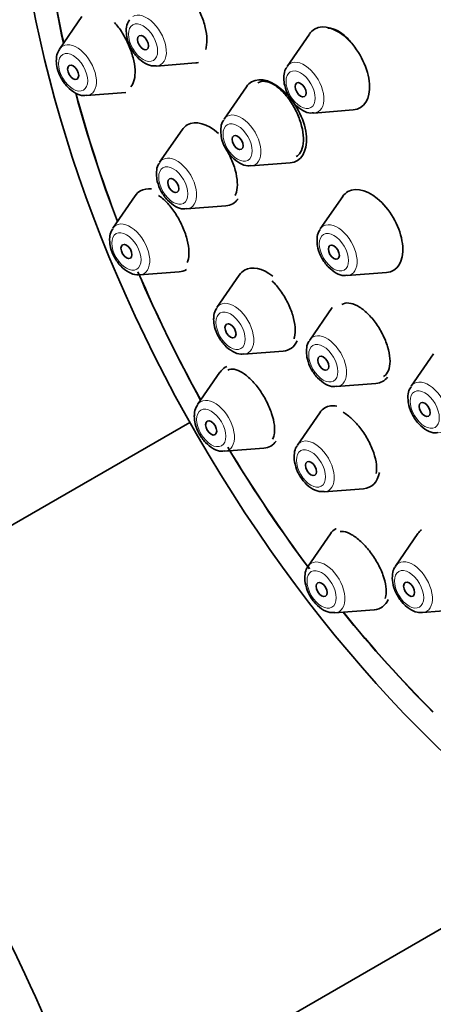
# Model space of a CAD drawing. Units: millimetres. Extents: x 0 to 1478, y 0 to 1758.
# Drawn here: x 277 to 293, y 502 to 539 of the extents above; entities that cross this region are included whole.
import ezdxf
from ezdxf import colors
from ezdxf.entities.mleader import LeaderData, LeaderLine
from ezdxf.math import Vec2, Vec3

# ---------------------------------------------------------------- set-up
doc = ezdxf.new("R2010")
doc.units = ezdxf.units.MM
doc.layers.add('DV5_Défaut', color=7, linetype='Continuous')
doc.layers.add('Défaut', color=7, linetype='Continuous')

# ---------------------------------------------------------------- blocks, each defined once
blk = doc.blocks.new('_DOT')
at = {"color": 0}
blk.add_line((0, 0), (-1, 0), dxfattribs=at)
at = {"color": 0, "const_width": 0.333}
blk.add_lwpolyline([(-0.1665, 0, 1), (0.1665, 0, 1)], format="xyb", close=True, dxfattribs=at)
blk = doc.blocks.new('SE4')
at = {"layer": 'DV5_Défaut', "color": 7, "linetype": 'Continuous', "lineweight": 35}
for p, q in [((279.273, 539.529), (278.412, 538.279)), ((288.018, 538.858), (287.157, 537.607)), ((282.135, 537.626), (283.649, 537.746)), ((285.594, 536.828), (284.734, 535.578)), ((279.447, 536.487), (280.96, 536.607)), ((288.192, 535.815), (289.705, 535.935)), ((283.12, 535.173), (282.26, 533.922)), ((285.768, 533.786), (287.281, 533.905)), ((281.321, 532.636), (280.461, 531.385)), ((289.297, 532.608), (288.436, 531.358)), ((283.295, 532.13), (284.808, 532.25)), ((281.495, 529.593), (283.008, 529.713)), ((285.322, 529.586), (284.462, 528.335)), ((289.471, 529.566), (290.984, 529.686)), ((288.888, 528.338), (288.028, 527.087)), ((285.496, 526.543), (287.009, 526.663)), ((292.791, 526.556), (291.93, 525.306)), ((284.58, 525.85), (283.719, 524.6)), ((289.062, 525.295), (290.576, 525.415)), ((288.416, 524.289), (287.556, 523.038)), ((283.418, 523.92), (268.621, 515.377)), ((284.754, 522.808), (286.267, 522.928)), ((288.59, 521.246), (290.103, 521.366)), ((288.827, 519.635), (287.966, 518.385)), ((292.192, 519.642), (291.331, 518.392)), ((289.001, 516.593), (290.514, 516.713)), ((292.366, 516.6), (293.879, 516.72)), ((279.471, 496.584), (296.458, 506.392))]:
    blk.add_line(p, q, dxfattribs=at)
for centre, major_axis, start_param, end_param in [((306.017, 536.279), (20, -34.641), 0, 3.369437), ((303.542, 534.85), (17, -29.445), 0, 3.141593), ((300.714, 533.217), (16.325, -28.276), 0, 3.99256), ((300.643, 533.176), (16.25, -28.146), 0, 3.989413), ((300.714, 533.217), (16.325, -28.276), 4.029278, 4.212563), ((300.643, 533.176), (16.25, -28.146), 4.032411, 4.209704), ((289.094, 537.531), (-0.875, 1.516), 0, 0.268375), ((289.094, 537.531), (-0.875, 1.516), 2.873218, 6.283185), ((283.037, 539.342), (-0.875, 1.516), -3.409968, -3.312258), ((286.67, 535.501), (-0.875, 1.516), 2.873218, 6.283185), ((286.67, 535.501), (-0.875, 1.516), 0, 0.268375), ((300.714, 533.217), (16.325, -28.276), 4.278015, 4.443461), ((300.643, 533.176), (16.25, -28.146), 4.276066, 4.442054), ((284.196, 533.845), (-0.875, 1.516), 0, 0.268375), ((284.196, 533.845), (-0.875, 1.516), 5.226438, 6.283185), ((282.397, 531.308), (-0.875, 1.516), 5.86613, 6.283185), ((290.372, 531.281), (-0.875, 1.516), 2.873218, 6.283185), ((282.397, 531.308), (-0.875, 1.516), 0, 0.268375), ((284.196, 533.845), (-0.875, 1.516), 2.873218, 3.414787), ((290.372, 531.281), (-0.875, 1.516), 0, 0.268375), ((286.398, 528.258), (-0.875, 1.516), 5.324359, 6.283185), ((300.714, 533.217), (16.325, -28.276), 4.508524, 4.677968), ((300.643, 533.176), (16.25, -28.146), 4.508453, 4.677735), ((282.397, 531.308), (-0.875, 1.516), 2.873218, 3.158086), ((286.398, 528.258), (-0.875, 1.516), 0, 0.268375), ((260.061, 497.907), (15, -25.981), 0, 3.141593), ((286.398, 528.258), (-0.875, 1.516), 2.873218, 3.533843), ((285.656, 524.523), (-0.875, 1.516), 0, 0.268375), ((285.656, 524.523), (-0.875, 1.516), 6.213091, 6.283185), ((289.964, 527.01), (-0.875, 1.516), 2.873218, 3.383986), ((289.492, 522.961), (-0.875, 1.516), 5.845635, 6.283185), ((289.492, 522.961), (-0.875, 1.516), 0, 0.268375), ((285.656, 524.523), (-0.875, 1.516), 2.873218, 3.416938), ((300.643, 533.176), (16.25, -28.146), 4.742161, 4.916137), ((300.714, 533.217), (16.325, -28.276), 4.74681, 4.915402), ((289.492, 522.961), (-0.875, 1.516), 2.873218, 3.736652), ((289.903, 518.308), (-0.875, 1.516), 0, 0.268375), ((289.903, 518.308), (-0.875, 1.516), 6.265519, 6.283185), ((293.267, 518.315), (-0.875, 1.516), 0.071766, 0.268375), ((256.526, 495.866), (-14.75, 25.548), 3.68486, 5.471584), ((289.903, 518.308), (-0.875, 1.516), 2.873218, 3.53586), ((300.714, 533.217), (16.325, -28.276), -1.301868, -1.136808), ((300.643, 533.176), (16.25, -28.146), -1.300461, -1.134583)]:
    blk.add_ellipse(centre, major_axis=major_axis, ratio=0.57735, start_param=start_param, end_param=end_param, dxfattribs=at)
at = {"layer": 'DV5_Défaut', "color": 7, "linetype": 'Continuous', "lineweight": 18}
for centre, major_axis, start_param, end_param in [((303.542, 534.85), (17.615, -30.51), 0, 3.439923), ((281.76, 538.604), (-0.536, 0.929), 2.873218, 6.283185), ((279.072, 537.465), (-0.536, 0.929), 0, 0.268375), ((279.072, 537.465), (-0.536, 0.929), 2.873218, 6.283185), ((287.817, 536.794), (-0.536, 0.929), 2.873218, 6.283185), ((287.817, 536.794), (-0.536, 0.929), 0, 0.268375), ((285.393, 534.764), (-0.536, 0.929), 0, 0.268375), ((285.393, 534.764), (-0.536, 0.929), 2.873218, 6.283185), ((282.92, 533.108), (-0.536, 0.929), 0, 0.268375), ((282.92, 533.108), (-0.536, 0.929), 2.873218, 6.283185), ((281.12, 530.571), (-0.536, 0.929), 0, 0.268375), ((281.12, 530.571), (-0.536, 0.929), 2.873218, 6.283185), ((289.096, 530.544), (-0.536, 0.929), 0, 0.268375), ((289.096, 530.544), (-0.536, 0.929), 2.873218, 6.283185), ((285.121, 527.521), (-0.536, 0.929), 0, 0.268375), ((285.121, 527.521), (-0.536, 0.929), 2.873218, 6.283185), ((288.687, 526.273), (-0.536, 0.929), 2.873218, 6.283185), ((288.687, 526.273), (-0.536, 0.929), 0, 0.268375), ((292.59, 524.492), (-0.536, 0.929), 0, 0.268375), ((292.59, 524.492), (-0.536, 0.929), 2.873218, 6.283185), ((284.379, 523.786), (-0.536, 0.929), 0, 0.268375), ((284.379, 523.786), (-0.536, 0.929), 2.873218, 6.283185), ((288.215, 522.224), (-0.536, 0.929), 0, 0.268375), ((288.215, 522.224), (-0.536, 0.929), 2.873218, 6.283185), ((256.879, 496.07), (15, -25.981), 0.784459, 2.389441), ((288.626, 517.571), (-0.536, 0.929), 2.873218, 6.283185), ((291.991, 517.578), (-0.536, 0.929), 2.873218, 6.283185), ((288.626, 517.571), (-0.536, 0.929), 0, 0.268375), ((291.991, 517.578), (-0.536, 0.929), 0, 0.268375)]:
    blk.add_ellipse(centre, major_axis=major_axis, ratio=0.57735, start_param=start_param, end_param=end_param, dxfattribs=at)
at = {"layer": 'DV5_Défaut', "color": 7, "linetype": 'Continuous', "lineweight": 35}
for centre, major_axis in [((300.714, 533.217), (17, -29.445)), ((281.623, 538.525), (-0.15, 0.26)), ((278.934, 537.385), (0.15, -0.26)), ((287.679, 536.714), (-0.15, 0.26)), ((285.256, 534.684), (-0.15, 0.26)), ((282.782, 533.029), (-0.15, 0.26)), ((280.983, 530.492), (0.15, -0.26)), ((288.958, 530.464), (-0.15, 0.26)), ((284.984, 527.442), (-0.15, 0.26)), ((288.55, 526.194), (-0.15, 0.26)), ((292.452, 524.412), (-0.15, 0.26)), ((284.241, 523.706), (0.15, -0.26)), ((288.078, 522.145), (-0.15, 0.26)), ((288.488, 517.492), (0.15, -0.26)), ((291.853, 517.498), (-0.15, 0.26))]:
    blk.add_ellipse(centre, major_axis=major_axis, ratio=0.57735, dxfattribs=at)
at = {"layer": 'DV5_Défaut', "color": 7, "linetype": 'Continuous', "lineweight": 18}
for centre in [(281.623, 538.525), (278.934, 537.385), (287.679, 536.714), (285.256, 534.684), (282.782, 533.029), (280.983, 530.492), (288.958, 530.464), (284.984, 527.442), (288.55, 526.194), (292.452, 524.412), (284.241, 523.706), (288.078, 522.145), (288.488, 517.492), (291.853, 517.498)]:
    blk.add_ellipse(centre, major_axis=(-0.396, 0.686), ratio=0.57735, dxfattribs=at)
at = {"layer": 'DV5_Défaut', "color": 7, "linetype": 'Continuous', "lineweight": 35}
for points, knots in [([(284.031, 538.257), (284.064, 538.367), (284.079, 538.5), (284.076, 538.646), (284.073, 538.79), (284.051, 538.951), (284.012, 539.114), (283.973, 539.277), (283.917, 539.447), (283.848, 539.61), (283.779, 539.773), (283.694, 539.935), (283.602, 540.08), (283.509, 540.228), (283.405, 540.363), (283.299, 540.476), (283.192, 540.59), (283.08, 540.684), (282.972, 540.75), (282.869, 540.814), (282.767, 540.854), (282.673, 540.868)], [0, 0, 0, 0, 0.143833, 0.143833, 0.143833, 0.286473, 0.286473, 0.286473, 0.428695, 0.428695, 0.428695, 0.571439, 0.571439, 0.571439, 0.715415, 0.715415, 0.715415, 0.860813, 0.860813, 0.860813, 1, 1, 1, 1]), ([(281.102, 539.399), (281.079, 539.37), (281.009, 539.282), (280.98, 539.116), (280.975, 539.003), (280.975, 538.971)], [0, 0, 0, 0, 0.224737, 0.814006, 1, 1, 1, 1]), ([(281.146, 536.828), (281.147, 536.829), (281.147, 536.83), (281.148, 536.831), (281.209, 536.892), (281.255, 536.982), (281.282, 537.093), (281.31, 537.202), (281.32, 537.335), (281.312, 537.48), (281.304, 537.624), (281.278, 537.784), (281.236, 537.946), (281.195, 538.107), (281.136, 538.276), (281.066, 538.438), (280.996, 538.6), (280.912, 538.76), (280.822, 538.905), (280.73, 539.051), (280.629, 539.186), (280.527, 539.299)], [0, 0, 0, 0, 0.002295, 0.002295, 0.002295, 0.172453, 0.172453, 0.172453, 0.34011, 0.34011, 0.34011, 0.505365, 0.505365, 0.505365, 0.669368, 0.669368, 0.669368, 0.833763, 0.833763, 0.833763, 1, 1, 1, 1]), ([(280.975, 538.971), (280.982, 538.867), (280.999, 538.658), (281.146, 538.292), (281.395, 537.947), (281.693, 537.717), (281.956, 537.613), (282.086, 537.633), (282.124, 537.639)], [0, 0, 0, 0, 0.151979, 0.352441, 0.552989, 0.758596, 0.939123, 1, 1, 1, 1]), ([(289.83, 538.249), (289.808, 538.285), (289.785, 538.32), (289.761, 538.354), (289.661, 538.498), (289.55, 538.629), (289.437, 538.736), (289.323, 538.844), (289.203, 538.931), (289.087, 538.991), (288.972, 539.051), (288.857, 539.084), (288.753, 539.089), (288.739, 539.09), (288.726, 539.09), (288.712, 539.089)], [0, 0, 0, 0, 0.0707711, 0.0707711, 0.0707711, 0.3667902, 0.3667902, 0.3667902, 0.6636851, 0.6636851, 0.6636851, 0.9610036, 0.9610036, 0.9610036, 1, 1, 1, 1]), ([(278.414, 538.259), (278.391, 538.231), (278.321, 538.142), (278.291, 537.977), (278.287, 537.863), (278.286, 537.831)], [0, 0, 0, 0, 0.224737, 0.814006, 1, 1, 1, 1]), ([(278.286, 537.831), (278.293, 537.727), (278.311, 537.519), (278.457, 537.152), (278.706, 536.808), (279.004, 536.577), (279.267, 536.474), (279.397, 536.493), (279.435, 536.499)], [0, 0, 0, 0, 0.151979, 0.352441, 0.552989, 0.758596, 0.939123, 1, 1, 1, 1]), ([(287.159, 537.588), (287.136, 537.559), (287.066, 537.471), (287.036, 537.305), (287.032, 537.192), (287.031, 537.16)], [0, 0, 0, 0, 0.224737, 0.814006, 1, 1, 1, 1]), ([(287.031, 537.16), (287.038, 537.056), (287.056, 536.847), (287.203, 536.481), (287.452, 536.136), (287.749, 535.906), (288.013, 535.802), (288.143, 535.822), (288.181, 535.828)], [0, 0, 0, 0, 0.151979, 0.352441, 0.552989, 0.758596, 0.939123, 1, 1, 1, 1]), ([(287.515, 534.141), (287.542, 534.157), (287.567, 534.175), (287.59, 534.197), (287.658, 534.26), (287.711, 534.351), (287.744, 534.462), (287.778, 534.572), (287.793, 534.705), (287.788, 534.85), (287.784, 534.995), (287.76, 535.155), (287.718, 535.317), (287.677, 535.479), (287.617, 535.648), (287.544, 535.81), (287.47, 535.972), (287.381, 536.131), (287.284, 536.275), (287.186, 536.419), (287.077, 536.552), (286.966, 536.661), (286.855, 536.772), (286.738, 536.862), (286.626, 536.926), (286.514, 536.989), (286.403, 537.027), (286.302, 537.037), (286.204, 537.045), (286.114, 537.027), (286.038, 536.983)], [0, 0, 0, 0, 0.036791, 0.036791, 0.036791, 0.144777, 0.144777, 0.144777, 0.252162, 0.252162, 0.252162, 0.358956, 0.358956, 0.358956, 0.465427, 0.465427, 0.465427, 0.571981, 0.571981, 0.571981, 0.678984, 0.678984, 0.678984, 0.786609, 0.786609, 0.786609, 0.894761, 0.894761, 0.894761, 1, 1, 1, 1]), ([(284.735, 535.558), (284.712, 535.53), (284.642, 535.441), (284.613, 535.276), (284.608, 535.162), (284.608, 535.13)], [0, 0, 0, 0, 0.224737, 0.814006, 1, 1, 1, 1]), ([(284.608, 535.13), (284.615, 535.026), (284.632, 534.818), (284.779, 534.451), (285.028, 534.107), (285.325, 533.876), (285.589, 533.772), (285.719, 533.792), (285.757, 533.798)], [0, 0, 0, 0, 0.151979, 0.352441, 0.552989, 0.758596, 0.939123, 1, 1, 1, 1]), ([(285.168, 532.65), (285.187, 532.687), (285.202, 532.729), (285.214, 532.774), (285.243, 532.882), (285.254, 533.013), (285.246, 533.157), (285.238, 533.3), (285.211, 533.459), (285.167, 533.62), (285.124, 533.781), (285.062, 533.948), (284.988, 534.109), (284.914, 534.27), (284.826, 534.429), (284.73, 534.572)], [0, 0, 0, 0, 0.0950314, 0.0950314, 0.0950314, 0.3239061, 0.3239061, 0.3239061, 0.5504861, 0.5504861, 0.5504861, 0.7754046, 0.7754046, 0.7754046, 1, 1, 1, 1]), ([(282.261, 533.903), (282.239, 533.874), (282.168, 533.785), (282.139, 533.62), (282.135, 533.507), (282.134, 533.475)], [0, 0, 0, 0, 0.224737, 0.814006, 1, 1, 1, 1]), ([(282.134, 533.475), (282.141, 533.37), (282.159, 533.162), (282.305, 532.796), (282.554, 532.451), (282.852, 532.221), (283.115, 532.117), (283.245, 532.137), (283.283, 532.143)], [0, 0, 0, 0, 0.151979, 0.352441, 0.552989, 0.758596, 0.939123, 1, 1, 1, 1]), ([(283.313, 530.066), (283.334, 530.108), (283.351, 530.156), (283.363, 530.21), (283.387, 530.316), (283.393, 530.447), (283.38, 530.59), (283.367, 530.731), (283.336, 530.888), (283.288, 531.049), (283.241, 531.208), (283.176, 531.374), (283.101, 531.534), (283.025, 531.693), (282.936, 531.85), (282.84, 531.992), (282.745, 532.135), (282.64, 532.267), (282.535, 532.378), (282.429, 532.49), (282.319, 532.583), (282.215, 532.65)], [0, 0, 0, 0, 0.079171, 0.079171, 0.079171, 0.235892, 0.235892, 0.235892, 0.39023, 0.39023, 0.39023, 0.542502, 0.542502, 0.542502, 0.693917, 0.693917, 0.693917, 0.846007, 0.846007, 0.846007, 1, 1, 1, 1]), ([(280.462, 531.366), (280.439, 531.337), (280.369, 531.248), (280.34, 531.083), (280.335, 530.97), (280.335, 530.938)], [0, 0, 0, 0, 0.224737, 0.814006, 1, 1, 1, 1]), ([(288.438, 531.338), (288.415, 531.31), (288.345, 531.221), (288.315, 531.056), (288.311, 530.942), (288.31, 530.91)], [0, 0, 0, 0, 0.224737, 0.814006, 1, 1, 1, 1]), ([(280.335, 530.938), (280.342, 530.833), (280.359, 530.625), (280.506, 530.259), (280.755, 529.914), (281.053, 529.684), (281.316, 529.58), (281.446, 529.6), (281.484, 529.606)], [0, 0, 0, 0, 0.151979, 0.352441, 0.552989, 0.758596, 0.939123, 1, 1, 1, 1]), ([(288.31, 530.91), (288.317, 530.806), (288.335, 530.598), (288.482, 530.231), (288.731, 529.887), (289.028, 529.656), (289.291, 529.552), (289.422, 529.572), (289.46, 529.578)], [0, 0, 0, 0, 0.151979, 0.352441, 0.552989, 0.758596, 0.939123, 1, 1, 1, 1]), ([(287.426, 527.132), (287.434, 527.154), (287.441, 527.177), (287.447, 527.201), (287.473, 527.308), (287.481, 527.437), (287.469, 527.579), (287.457, 527.72), (287.426, 527.877), (287.377, 528.037), (287.329, 528.195), (287.262, 528.361), (287.183, 528.52), (287.104, 528.679), (287.011, 528.835), (286.91, 528.976), (286.81, 529.118), (286.7, 529.248), (286.589, 529.357)], [0, 0, 0, 0, 0.043948, 0.043948, 0.043948, 0.238165, 0.238165, 0.238165, 0.43063, 0.43063, 0.43063, 0.621209, 0.621209, 0.621209, 0.8106, 0.8106, 0.8106, 1, 1, 1, 1]), ([(290.871, 525.687), (290.896, 525.701), (290.919, 525.718), (290.941, 525.738), (291.006, 525.799), (291.056, 525.887), (291.085, 525.995), (291.115, 526.102), (291.125, 526.233), (291.114, 526.375), (291.104, 526.516), (291.073, 526.673), (291.024, 526.833), (290.976, 526.992), (290.908, 527.157), (290.827, 527.316), (290.746, 527.474), (290.65, 527.63), (290.546, 527.77), (290.442, 527.91), (290.327, 528.039), (290.212, 528.145), (290.096, 528.252), (289.977, 528.34), (289.862, 528.401), (289.748, 528.463), (289.635, 528.5), (289.535, 528.509), (289.436, 528.518), (289.345, 528.501), (289.27, 528.457)], [0, 0, 0, 0, 0.035374, 0.035374, 0.035374, 0.143723, 0.143723, 0.143723, 0.25195, 0.25195, 0.25195, 0.359692, 0.359692, 0.359692, 0.466802, 0.466802, 0.466802, 0.573414, 0.573414, 0.573414, 0.679877, 0.679877, 0.679877, 0.7866, 0.7866, 0.7866, 0.893879, 0.893879, 0.893879, 1, 1, 1, 1]), ([(284.463, 528.316), (284.44, 528.287), (284.37, 528.198), (284.341, 528.033), (284.336, 527.92), (284.336, 527.888)], [0, 0, 0, 0, 0.224737, 0.814006, 1, 1, 1, 1]), ([(284.336, 527.888), (284.343, 527.783), (284.36, 527.575), (284.507, 527.209), (284.756, 526.864), (285.054, 526.634), (285.317, 526.53), (285.447, 526.55), (285.485, 526.556)], [0, 0, 0, 0, 0.151979, 0.352441, 0.552989, 0.758596, 0.939123, 1, 1, 1, 1]), ([(288.029, 527.068), (288.007, 527.039), (287.936, 526.95), (287.907, 526.785), (287.902, 526.672), (287.902, 526.64)], [0, 0, 0, 0, 0.224737, 0.814006, 1, 1, 1, 1]), ([(287.902, 526.64), (287.909, 526.535), (287.927, 526.327), (288.073, 525.961), (288.322, 525.616), (288.62, 525.386), (288.883, 525.282), (289.013, 525.302), (289.051, 525.308)], [0, 0, 0, 0, 0.151979, 0.352441, 0.552989, 0.758596, 0.939123, 1, 1, 1, 1]), ([(286.602, 523.276), (286.629, 523.321), (286.65, 523.376), (286.663, 523.438), (286.685, 523.542), (286.688, 523.669), (286.672, 523.809), (286.655, 523.948), (286.619, 524.103), (286.566, 524.262), (286.513, 524.418), (286.443, 524.583), (286.361, 524.741), (286.28, 524.897), (286.185, 525.052), (286.083, 525.192), (285.982, 525.332), (285.873, 525.462), (285.763, 525.57), (285.653, 525.679), (285.54, 525.77), (285.434, 525.836), (285.326, 525.902), (285.222, 525.945), (285.129, 525.96), (285.036, 525.976), (284.952, 525.964), (284.884, 525.925), (284.884, 525.925), (284.883, 525.924), (284.883, 525.924)], [0, 0, 0, 0, 0.0713916, 0.0713916, 0.0713916, 0.190146, 0.190146, 0.190146, 0.3075136, 0.3075136, 0.3075136, 0.4230724, 0.4230724, 0.4230724, 0.5372202, 0.5372202, 0.5372202, 0.6509523, 0.6509523, 0.6509523, 0.7654101, 0.7654101, 0.7654101, 0.8814195, 0.8814195, 0.8814195, 0.9991646, 0.9991646, 0.9991646, 1, 1, 1, 1]), ([(291.932, 525.286), (291.909, 525.258), (291.839, 525.169), (291.809, 525.004), (291.805, 524.891), (291.804, 524.858)], [0, 0, 0, 0, 0.224737, 0.814006, 1, 1, 1, 1]), ([(283.721, 524.58), (283.698, 524.552), (283.628, 524.463), (283.598, 524.298), (283.594, 524.185), (283.593, 524.152)], [0, 0, 0, 0, 0.224737, 0.814006, 1, 1, 1, 1]), ([(291.804, 524.858), (291.811, 524.754), (291.829, 524.546), (291.976, 524.179), (292.225, 523.835), (292.522, 523.604), (292.786, 523.501), (292.916, 523.52), (292.954, 523.526)], [0, 0, 0, 0, 0.151979, 0.352441, 0.552989, 0.758596, 0.939123, 1, 1, 1, 1]), ([(290.585, 521.952), (290.604, 522.051), (290.607, 522.168), (290.594, 522.295), (290.579, 522.434), (290.543, 522.589), (290.49, 522.747), (290.437, 522.904), (290.366, 523.068), (290.282, 523.226), (290.198, 523.382), (290.099, 523.536), (289.994, 523.676), (289.889, 523.814), (289.774, 523.942), (289.659, 524.048), (289.544, 524.155), (289.426, 524.243), (289.314, 524.305)], [0, 0, 0, 0, 0.15621, 0.15621, 0.15621, 0.327519, 0.327519, 0.327519, 0.497186, 0.497186, 0.497186, 0.665265, 0.665265, 0.665265, 0.832505, 0.832505, 0.832505, 1, 1, 1, 1]), ([(283.593, 524.152), (283.6, 524.048), (283.618, 523.84), (283.765, 523.473), (284.014, 523.129), (284.311, 522.898), (284.575, 522.795), (284.705, 522.814), (284.743, 522.82)], [0, 0, 0, 0, 0.151979, 0.352441, 0.552989, 0.758596, 0.939123, 1, 1, 1, 1]), ([(287.555, 523.021), (287.541, 523.005), (287.476, 522.932), (287.426, 522.713), (287.429, 522.393), (287.548, 522.015), (287.774, 521.653), (288.063, 521.387), (288.351, 521.246), (288.515, 521.253), (288.586, 521.258)], [0, 0, 0, 0, 0.026113, 0.143654, 0.282657, 0.44045, 0.599746, 0.760757, 0.911295, 1, 1, 1, 1]), ([(290.928, 517.145), (290.94, 517.175), (290.95, 517.208), (290.958, 517.243), (290.979, 517.344), (290.981, 517.468), (290.962, 517.605), (290.943, 517.742), (290.903, 517.895), (290.845, 518.051), (290.789, 518.206), (290.713, 518.369), (290.624, 518.525), (290.537, 518.68), (290.436, 518.833), (290.328, 518.971), (290.221, 519.108), (290.105, 519.235), (289.99, 519.341), (289.875, 519.447), (289.757, 519.535), (289.647, 519.599), (289.535, 519.663), (289.428, 519.703), (289.334, 519.718), (289.286, 519.725), (289.24, 519.726), (289.198, 519.72)], [0, 0, 0, 0, 0.045323, 0.045323, 0.045323, 0.17595, 0.17595, 0.17595, 0.305946, 0.305946, 0.305946, 0.434255, 0.434255, 0.434255, 0.560599, 0.560599, 0.560599, 0.685581, 0.685581, 0.685581, 0.810371, 0.810371, 0.810371, 0.936186, 0.936186, 0.936186, 1, 1, 1, 1]), ([(287.966, 518.368), (287.952, 518.352), (287.886, 518.278), (287.837, 518.06), (287.84, 517.74), (287.959, 517.362), (288.185, 517), (288.474, 516.734), (288.762, 516.593), (288.926, 516.6), (288.997, 516.604)], [0, 0, 0, 0, 0.026113, 0.143654, 0.282657, 0.44045, 0.599746, 0.760757, 0.911295, 1, 1, 1, 1]), ([(291.331, 518.374), (291.317, 518.359), (291.251, 518.285), (291.201, 518.067), (291.204, 517.747), (291.324, 517.369), (291.55, 517.007), (291.839, 516.741), (292.126, 516.6), (292.291, 516.607), (292.361, 516.611)], [0, 0, 0, 0, 0.026113, 0.143654, 0.282657, 0.44045, 0.599746, 0.760757, 0.911295, 1, 1, 1, 1])]:
    blk.add_open_spline(points, degree=3, knots=knots, dxfattribs=at)

msp = doc.modelspace()

# ---------------------------------------------------------------- block references
at = {"layer": 'Défaut'}
msp.add_blockref('SE4', (0, 0), dxfattribs=at)

# ---------------------------------------------------------------- leaders
at = {"layer": 'Défaut', "color": 7, "linetype": 'Continuous', "lineweight": 18}
ml = msp.add_multileader_mtext('Standard', dxfattribs=at)
ml.set_content('{\\pxsm0.9;\\fSolid Edge ISO|b1||i0||c0|p34;\\W1.;09/08/2021\\P}', color=256)
ml.set_leader_properties()
ml.set_arrow_properties(name='DOT')
ml.build(insert=Vec2(0, 0))
ml.multileader.update_dxf_attribs({"leader_type": 0, "dogleg_length": 0, "arrow_head_size": 12})
ctx = ml.context
ctx.base_point, ctx.char_height, ctx.arrow_head_size, ctx.landing_gap_size = Vec3(1390.407, 1750.708), 12, 12, 4.2
notes = []
notes.append((ctx, [(0, (0, 0, 0), (0, 0), (1, 0), 1, [])]))
ctx.mtext.insert = Vec3(1392.407, 1756.828)
for ctx, leaders in notes:
    for number, flags, end, landing, length, lines in leaders:
        leader = LeaderData()
        leader.index, (leader.has_last_leader_line, leader.has_dogleg_vector, leader.attachment_direction) = number, flags
        leader.last_leader_point, leader.dogleg_vector, leader.dogleg_length = Vec3(end), Vec3(landing), length
        for number, points, colour, breaks in lines:
            line = LeaderLine()
            line.index, line.vertices, line.color, line.breaks = number, Vec3.list(points), colors.encode_raw_color(colour), breaks
            leader.lines.append(line)
        ctx.leaders.append(leader)

doc.saveas('drawing.dxf')
